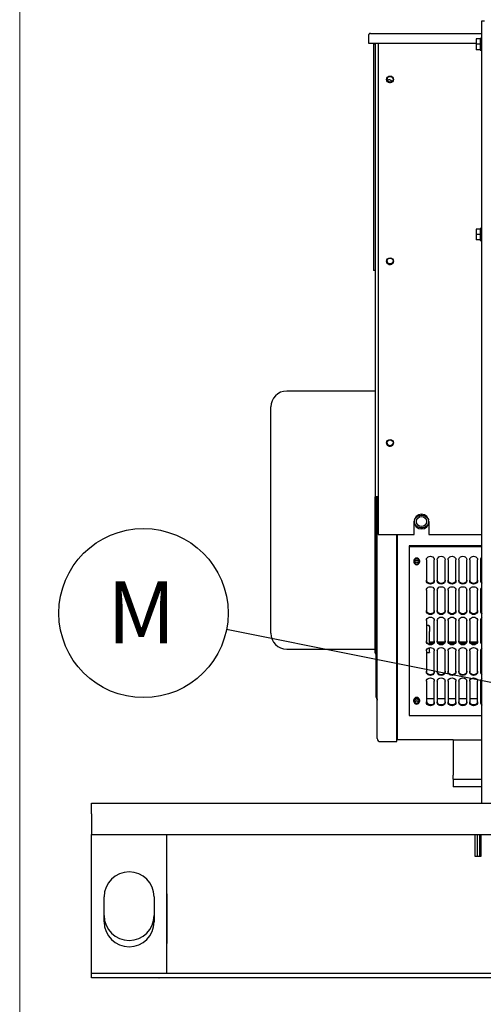
# Paper-space layout 'Sheet2' of a CAD drawing. Units: inches. Extents: x 4 to 303, y 5 to 193.
# Drawn here: x 5 to 23, y 48 to 88 of the extents above; entities that cross this region are included whole.
import ezdxf

# ---------------------------------------------------------------- set-up
doc = ezdxf.new("R2010")
doc.units = ezdxf.units.IN
doc.header["$MEASUREMENT"] = 0
doc.layers.add('FORMAT', color=7, linetype='Continuous')
doc.styles.add('SLDTEXTSTYLE0', font='TXT', dxfattribs={"width": 0.75})
doc.dimstyles.new('SLDDIMSTYLE8', dxfattribs={"dimtxt": 0.18, "dimasz": 2.34, "dimexe": 0, "dimexo": 0.0625, "dimgap": 0, "dimtad": 0, "dimtih": 1, "dimtoh": 1, "dimdec": 0, "dimrnd": 1e-09, "dimzin": 0, "dimdsep": 46, "dimtxsty": 'Standard', "dimsah": 1, "dimcen": 0.09, "dimadec": 0, "dimazin": 0, "dimtfac": 2.34, "dimtdec": 0, "dimtofl": 0, "dimtmove": 0, "dimatfit": 3, "dimfxl": 1, "dimfrac": 2, "dimtolj": 1, "dimtzin": 0, "dimarcsym": 0})
doc.dimstyles.new('SLDDIMSTYLE9', dxfattribs={"dimtxt": 0.18, "dimasz": 0.72, "dimexe": 0, "dimexo": 0.0625, "dimgap": 0, "dimtad": 0, "dimtih": 1, "dimtoh": 1, "dimdec": 0, "dimrnd": 1e-09, "dimzin": 0, "dimdsep": 46, "dimtxsty": 'Standard', "dimblk1": 'DOT', "dimblk2": 'DOT', "dimsah": 1, "dimcen": 0.09, "dimadec": 0, "dimazin": 0, "dimtfac": 0.72, "dimtdec": 0, "dimtofl": 0, "dimtmove": 0, "dimatfit": 3, "dimldrblk": 'DOT', "dimfxl": 1, "dimfrac": 2, "dimtolj": 1, "dimtzin": 0, "dimarcsym": 0})

# ---------------------------------------------------------------- blocks, each defined once
blk = doc.blocks.new('SW_NOTE_0_14')
at = {"layer": 'FORMAT', "color": 0, "ltscale": 18}
blk.add_circle((-3.323, 0.663), 3.388, dxfattribs=at)
at = {"layer": 'FORMAT', "color": 0, "ltscale": 18, "insert": (-3.408, 1.931), "char_height": 2.48, "attachment_point": 2, "style": 'SLDTEXTSTYLE0'}
blk.add_mtext('M', dxfattribs=at)
blk = doc.blocks.new('_Dot')
at = {"color": 0, "linetype": 'ByBlock', "lineweight": -2}
blk.add_line((-0.5, 0), (-1, 0), dxfattribs=at)
at = {"color": 0, "linetype": 'ByBlock', "const_width": 0.5}
blk.add_lwpolyline([(-0.25, 0, 1), (0.25, 0, 1)], format="xyb", close=True, dxfattribs=at)

psp = doc.layouts.new('Sheet2')

# ---------------------------------------------------------------- linework, layer by layer
at = {"color": 7, "linetype": 'Continuous', "lineweight": 18, "ltscale": 18}
psp.add_line((4.501, 4.511), (4.501, 193.498), dxfattribs=at)
at = {"color": 7, "linetype": 'Continuous', "lineweight": 25, "ltscale": 18}
for p, q in [((23.012, 87.675), (23.116, 87.675)), ((23.012, 86.145), (23.012, 87.675)), ((18.465, 87.091), (18.465, 86.776)), ((18.725, 87.17), (23.012, 87.17)), ((22.942, 86.952), (22.772, 86.952)), ((22.772, 86.952), (22.772, 86.735)), ((23.012, 86.972), (22.942, 86.972)), ((22.942, 86.972), (22.942, 86.952)), ((22.942, 86.952), (22.942, 86.926)), ((22.942, 86.926), (22.942, 86.761)), ((18.465, 86.776), (18.725, 86.776)), ((18.662, 86.733), (18.662, 77.677)), ((18.741, 86.733), (18.662, 86.733)), ((18.725, 86.776), (22.772, 86.776)), ((18.741, 86.776), (18.741, 68.603)), ((18.859, 86.776), (18.859, 67.098)), ((22.942, 86.735), (22.772, 86.735)), ((22.772, 86.735), (22.772, 86.517)), ((22.942, 86.517), (22.772, 86.517)), ((22.942, 86.761), (22.942, 86.735)), ((22.942, 86.735), (22.942, 86.708)), ((22.942, 86.708), (22.942, 86.543)), ((22.942, 86.543), (22.942, 86.517)), ((22.942, 86.517), (22.942, 86.497)), ((22.942, 86.497), (23.012, 86.497)), ((23.012, 85.614), (23.012, 86.145)), ((19.2, 85.294), (19.194, 85.332)), ((19.297, 85.448), (19.366, 85.448)), ((23.012, 56.325), (23.012, 85.614)), ((22.942, 79.333), (22.772, 79.333)), ((22.772, 79.333), (22.772, 79.116)), ((23.012, 79.353), (22.942, 79.353)), ((22.942, 79.353), (22.942, 79.333)), ((22.942, 79.333), (22.942, 79.307)), ((22.942, 79.307), (22.942, 79.142)), ((22.942, 79.116), (22.772, 79.116)), ((22.772, 79.116), (22.772, 78.898)), ((22.942, 79.142), (22.942, 79.116)), ((22.942, 79.116), (22.942, 79.089)), ((22.942, 79.089), (22.942, 78.924)), ((22.942, 78.924), (22.942, 78.898)), ((22.942, 78.898), (22.772, 78.898)), ((22.942, 78.898), (22.942, 78.878)), ((22.942, 78.878), (23.012, 78.878)), ((19.301, 78.166), (19.362, 78.166)), ((19.2, 78.01), (19.194, 78.047)), ((18.741, 77.677), (18.662, 77.677)), ((18.741, 72.841), (15.197, 72.841)), ((18.741, 72.841), (17.678, 72.841)), ((19.2, 70.727), (19.194, 70.757)), ((18.858, 68.603), (18.741, 68.603)), ((18.82, 68.425), (18.82, 68.603)), ((18.82, 66.995), (18.82, 68.425)), ((18.78, 67.863), (18.78, 67.793)), ((18.82, 68.067), (18.819, 68.067)), ((18.78, 67.811), (18.789, 67.813)), ((18.78, 67.73), (18.781, 67.729)), ((18.78, 67.612), (18.78, 67.73)), ((18.786, 67.532), (18.78, 67.548)), ((18.78, 67.548), (18.78, 67.478)), ((18.781, 67.612), (18.781, 67.729)), ((18.814, 67.729), (18.82, 67.757)), ((18.814, 67.729), (18.818, 67.731)), ((18.818, 67.61), (18.814, 67.612)), ((18.818, 67.61), (18.82, 67.595)), ((20.296, 67.609), (20.301, 67.64)), ((20.296, 67.098), (20.296, 67.609)), ((20.886, 67.609), (20.886, 67.098)), ((18.819, 67.274), (18.82, 67.274)), ((18.859, 67.098), (20.296, 67.098)), ((19.607, 66.995), (19.607, 67.098)), ((19.621, 67.098), (19.621, 59.279)), ((20.886, 67.098), (23.012, 67.098)), ((18.82, 59.353), (18.82, 66.995)), ((19.607, 59.292), (19.607, 66.934)), ((19.607, 66.842), (19.621, 66.828)), ((23.012, 66.632), (20.099, 66.632)), ((20.099, 66.632), (20.099, 66.608)), ((20.099, 66.608), (23.012, 66.608)), ((20.099, 66.608), (20.099, 59.84)), ((20.28, 66.049), (20.28, 65.982)), ((20.509, 66.049), (20.509, 65.982)), ((20.788, 66.083), (20.788, 65.237)), ((21.103, 65.237), (21.103, 66.083)), ((21.221, 66.083), (21.221, 65.237)), ((21.536, 65.237), (21.536, 66.083)), ((21.654, 66.083), (21.654, 65.237)), ((21.969, 65.237), (21.969, 66.083)), ((22.087, 66.083), (22.087, 65.237)), ((22.402, 65.237), (22.402, 66.083)), ((22.52, 66.083), (22.52, 65.237)), ((22.835, 65.237), (22.835, 66.083)), ((22.953, 66.083), (22.953, 65.237)), ((19.607, 64.881), (19.621, 64.886)), ((20.788, 64.865), (20.788, 64.019)), ((21.103, 64.019), (21.103, 64.865)), ((21.221, 64.865), (21.221, 64.019)), ((21.536, 64.019), (21.536, 64.865)), ((21.654, 64.865), (21.654, 64.019)), ((21.969, 64.019), (21.969, 64.865)), ((22.087, 64.865), (22.087, 64.019)), ((22.402, 64.019), (22.402, 64.865)), ((22.52, 64.865), (22.52, 64.019)), ((22.835, 64.019), (22.835, 64.865)), ((22.953, 64.865), (22.953, 64.019)), ((19.621, 63.587), (19.607, 63.587)), ((20.788, 63.647), (20.788, 62.801)), ((21.103, 62.801), (21.103, 63.647)), ((21.221, 63.647), (21.221, 62.801)), ((21.536, 62.801), (21.536, 63.647)), ((21.654, 63.647), (21.654, 62.801)), ((21.969, 62.801), (21.969, 63.647)), ((22.087, 63.647), (22.087, 62.801)), ((22.402, 62.801), (22.402, 63.647)), ((22.52, 63.647), (22.52, 62.801)), ((22.835, 62.801), (22.835, 63.647)), ((22.953, 63.647), (22.953, 62.801)), ((20.867, 63.439), (20.788, 63.439)), ((20.906, 63.425), (20.867, 63.439)), ((20.867, 63.439), (20.906, 63.425)), ((20.906, 63.4), (20.906, 63.425)), ((18.78, 63.089), (18.78, 63.043)), ((18.78, 62.921), (18.78, 62.897)), ((18.78, 60.639), (18.78, 62.911)), ((20.9, 62.739), (21.067, 62.739)), ((20.906, 62.794), (21.097, 62.794)), ((21.227, 62.794), (21.531, 62.794)), ((21.258, 62.739), (21.5, 62.739)), ((21.66, 62.794), (21.964, 62.794)), ((21.691, 62.739), (21.933, 62.739)), ((22.093, 62.794), (22.397, 62.794)), ((22.124, 62.739), (22.182, 62.739)), ((22.182, 62.739), (22.182, 62.794)), ((22.182, 62.739), (22.299, 62.739)), ((22.299, 62.739), (22.299, 62.794)), ((22.299, 62.739), (22.366, 62.739)), ((22.526, 62.794), (22.83, 62.794)), ((22.557, 62.739), (22.799, 62.739)), ((22.959, 62.794), (23.012, 62.794)), ((22.99, 62.739), (23.012, 62.739)), ((15.197, 62.5), (18.741, 62.5)), ((17.678, 62.5), (18.741, 62.5)), ((20.788, 62.429), (20.788, 61.583)), ((20.788, 62.362), (20.906, 62.362)), ((20.906, 62.382), (20.906, 62.558)), ((21.103, 61.583), (21.103, 62.429)), ((21.221, 62.429), (21.221, 61.583)), ((21.536, 61.583), (21.536, 62.429)), ((21.654, 62.429), (21.654, 61.583)), ((21.969, 61.583), (21.969, 62.429)), ((22.087, 62.429), (22.087, 61.583)), ((22.402, 61.583), (22.402, 62.429)), ((22.52, 62.429), (22.52, 61.583)), ((22.835, 61.583), (22.835, 62.429)), ((22.953, 62.429), (22.953, 61.583)), ((19.607, 61.922), (19.621, 61.933)), ((20.788, 61.211), (20.788, 60.365)), ((21.103, 60.365), (21.103, 61.211)), ((21.221, 61.211), (21.221, 60.365)), ((21.536, 60.365), (21.536, 61.211)), ((21.654, 61.211), (21.654, 60.365)), ((21.969, 60.365), (21.969, 61.211)), ((22.087, 61.211), (22.087, 60.365)), ((22.402, 60.365), (22.402, 61.211)), ((22.52, 61.211), (22.52, 60.365)), ((22.835, 60.365), (22.835, 61.211)), ((22.953, 61.211), (22.953, 60.365)), ((18.785, 60.618), (18.78, 60.639)), ((18.78, 60.58), (18.78, 60.639)), ((18.785, 60.618), (18.806, 60.574)), ((18.785, 60.561), (18.785, 60.618)), ((18.789, 60.551), (18.785, 60.561)), ((18.806, 60.517), (18.785, 60.561)), ((18.8, 60.555), (18.787, 60.565)), ((18.787, 60.551), (18.809, 60.507)), ((18.787, 60.551), (18.809, 60.507)), ((18.81, 60.508), (18.81, 60.565)), ((18.815, 60.495), (18.81, 60.508)), ((18.814, 60.496), (18.813, 60.499)), ((18.819, 60.537), (18.819, 60.537)), ((19.607, 60.702), (19.607, 60.702)), ((19.607, 60.473), (19.607, 60.473)), ((20.28, 60.398), (20.28, 60.466)), ((20.467, 60.501), (20.321, 60.501)), ((20.509, 60.466), (20.509, 60.398)), ((21.103, 60.501), (20.788, 60.501)), ((21.536, 60.501), (21.221, 60.501)), ((21.969, 60.501), (21.654, 60.501)), ((22.402, 60.501), (22.087, 60.501)), ((22.835, 60.501), (22.52, 60.501)), ((23.012, 60.501), (22.953, 60.501)), ((18.82, 60.208), (18.819, 60.208)), ((20.946, 60.286), (21.047, 60.286)), ((21.277, 60.286), (21.481, 60.286)), ((21.71, 60.286), (21.914, 60.286)), ((22.143, 60.286), (22.347, 60.286)), ((22.576, 60.286), (22.78, 60.286)), ((23.009, 60.286), (23.012, 60.286)), ((19.621, 59.881), (19.607, 59.881)), ((20.099, 59.84), (23.012, 59.84)), ((18.819, 59.415), (18.82, 59.415)), ((19.607, 59.547), (19.621, 59.547)), ((19.621, 59.279), (19.621, 58.864)), ((18.938, 58.793), (19.607, 58.793)), ((21.851, 58.864), (19.621, 58.864)), ((21.851, 58.864), (23.012, 58.864)), ((21.851, 58.864), (21.851, 58.549)), ((21.851, 58.549), (21.851, 57.45)), ((21.851, 57.293), (21.851, 57.45)), ((21.851, 57.293), (21.851, 56.978)), ((21.851, 57.293), (23.012, 57.293)), ((23.012, 56.978), (21.851, 56.978)), ((7.38, 55.896), (7.38, 56.325)), ((7.38, 56.325), (115.38, 56.325)), ((7.38, 55.896), (7.38, 55.075)), ((7.38, 49.504), (7.38, 55.075)), ((7.38, 55.075), (115.38, 55.075)), ((10.38, 55.075), (10.38, 49.504)), ((22.722, 55.075), (22.722, 54.2)), ((22.826, 54.2), (22.826, 55.075)), ((22.922, 54.2), (22.922, 55.075)), ((22.972, 54.2), (22.972, 55.075)), ((22.722, 54.2), (22.972, 54.2)), ((7.88, 51.574), (7.88, 52.574)), ((9.88, 52.574), (9.88, 51.574)), ((10.401, 52.7), (10.38, 52.7)), ((10.401, 50.7), (10.401, 52.7)), ((10.401, 50.825), (10.38, 50.825)), ((10.38, 50.7), (10.401, 50.7)), ((7.38, 49.325), (7.38, 49.504)), ((115.38, 49.504), (7.38, 49.504)), ((10.076, 49.325), (7.38, 49.325)), ((7.38, 49.325), (7.38, 49.325)), ((115.38, 49.325), (7.38, 49.325)), ((10.076, 49.325), (10.089, 49.325))]:
    psp.add_line(p, q, dxfattribs=at)
at = {"color": 7, "linetype": 'Continuous', "lineweight": 25, "ltscale": 18, "flags": 128}
for points in [[(20.394, 65.963), (20.36, 65.968), (20.331, 65.985), (20.311, 66.01), (20.304, 66.04), (20.311, 66.069), (20.331, 66.094), (20.36, 66.111), (20.394, 66.117), (20.429, 66.111), (20.458, 66.094), (20.477, 66.069), (20.484, 66.04), (20.477, 66.01), (20.458, 65.985), (20.429, 65.968), (20.394, 65.963)], [(20.788, 66.083), (20.796, 66.125), (20.818, 66.163), (20.853, 66.193), (20.897, 66.212), (20.946, 66.219), (20.994, 66.212), (21.038, 66.193), (21.073, 66.163), (21.095, 66.125), (21.103, 66.083)], [(21.221, 66.083), (21.229, 66.125), (21.251, 66.163), (21.286, 66.193), (21.33, 66.212), (21.379, 66.219), (21.427, 66.212), (21.471, 66.193), (21.506, 66.163), (21.528, 66.125), (21.536, 66.083)], [(21.654, 66.083), (21.662, 66.125), (21.684, 66.163), (21.719, 66.193), (21.763, 66.212), (21.812, 66.219), (21.86, 66.212), (21.904, 66.193), (21.939, 66.163), (21.961, 66.125), (21.969, 66.083)], [(22.087, 66.083), (22.095, 66.125), (22.117, 66.163), (22.152, 66.193), (22.196, 66.212), (22.245, 66.219), (22.293, 66.212), (22.337, 66.193), (22.372, 66.163), (22.395, 66.125), (22.402, 66.083)], [(22.52, 66.083), (22.528, 66.125), (22.55, 66.163), (22.585, 66.193), (22.629, 66.212), (22.678, 66.219), (22.726, 66.212), (22.77, 66.193), (22.805, 66.163), (22.828, 66.125), (22.835, 66.083)], [(21.103, 65.268), (21.095, 65.226), (21.073, 65.189), (21.038, 65.159), (20.994, 65.139), (20.946, 65.133), (20.897, 65.139), (20.853, 65.159), (20.818, 65.189), (20.796, 65.226), (20.788, 65.268)], [(21.103, 65.261), (21.095, 65.22), (21.073, 65.182), (21.038, 65.152), (20.994, 65.133), (20.946, 65.126), (20.897, 65.133), (20.853, 65.152), (20.818, 65.182), (20.796, 65.22), (20.788, 65.261)], [(21.103, 65.237), (21.095, 65.196), (21.073, 65.158), (21.038, 65.128), (20.994, 65.109), (20.946, 65.102), (20.897, 65.109), (20.853, 65.128), (20.818, 65.158), (20.796, 65.196), (20.788, 65.237)], [(21.536, 65.268), (21.528, 65.226), (21.506, 65.189), (21.471, 65.159), (21.427, 65.139), (21.379, 65.133), (21.33, 65.139), (21.286, 65.159), (21.251, 65.189), (21.229, 65.226), (21.221, 65.268)], [(21.536, 65.261), (21.528, 65.22), (21.506, 65.182), (21.471, 65.152), (21.427, 65.133), (21.379, 65.126), (21.33, 65.133), (21.286, 65.152), (21.251, 65.182), (21.229, 65.22), (21.221, 65.261)], [(21.536, 65.237), (21.528, 65.196), (21.506, 65.158), (21.471, 65.128), (21.427, 65.109), (21.379, 65.102), (21.33, 65.109), (21.286, 65.128), (21.251, 65.158), (21.229, 65.196), (21.221, 65.237)], [(21.969, 65.268), (21.961, 65.226), (21.939, 65.189), (21.904, 65.159), (21.86, 65.139), (21.812, 65.133), (21.763, 65.139), (21.719, 65.159), (21.684, 65.189), (21.662, 65.226), (21.654, 65.268)], [(21.969, 65.261), (21.961, 65.22), (21.939, 65.182), (21.904, 65.152), (21.86, 65.133), (21.812, 65.126), (21.763, 65.133), (21.719, 65.152), (21.684, 65.182), (21.662, 65.22), (21.654, 65.261)], [(21.969, 65.237), (21.961, 65.196), (21.939, 65.158), (21.904, 65.128), (21.86, 65.109), (21.812, 65.102), (21.763, 65.109), (21.719, 65.128), (21.684, 65.158), (21.662, 65.196), (21.654, 65.237)], [(22.402, 65.268), (22.395, 65.226), (22.372, 65.189), (22.337, 65.159), (22.293, 65.139), (22.245, 65.133), (22.196, 65.139), (22.152, 65.159), (22.117, 65.189), (22.095, 65.226), (22.087, 65.268)], [(22.402, 65.261), (22.395, 65.22), (22.372, 65.182), (22.337, 65.152), (22.293, 65.133), (22.245, 65.126), (22.196, 65.133), (22.152, 65.152), (22.117, 65.182), (22.095, 65.22), (22.087, 65.261)], [(22.402, 65.237), (22.395, 65.196), (22.372, 65.158), (22.337, 65.128), (22.293, 65.109), (22.245, 65.102), (22.196, 65.109), (22.152, 65.128), (22.117, 65.158), (22.095, 65.196), (22.087, 65.237)], [(22.835, 65.268), (22.828, 65.226), (22.805, 65.189), (22.77, 65.159), (22.726, 65.139), (22.678, 65.133), (22.629, 65.139), (22.585, 65.159), (22.55, 65.189), (22.528, 65.226), (22.52, 65.268)], [(22.835, 65.261), (22.828, 65.22), (22.805, 65.182), (22.77, 65.152), (22.726, 65.133), (22.678, 65.126), (22.629, 65.133), (22.585, 65.152), (22.55, 65.182), (22.528, 65.22), (22.52, 65.261)], [(22.835, 65.237), (22.828, 65.196), (22.805, 65.158), (22.77, 65.128), (22.726, 65.109), (22.678, 65.102), (22.629, 65.109), (22.585, 65.128), (22.55, 65.158), (22.528, 65.196), (22.52, 65.237)], [(20.788, 64.865), (20.796, 64.907), (20.818, 64.945), (20.853, 64.975), (20.897, 64.994), (20.946, 65), (20.994, 64.994), (21.038, 64.975), (21.073, 64.945), (21.095, 64.907), (21.103, 64.865)], [(21.221, 64.865), (21.229, 64.907), (21.251, 64.945), (21.286, 64.975), (21.33, 64.994), (21.379, 65), (21.427, 64.994), (21.471, 64.975), (21.506, 64.945), (21.528, 64.907), (21.536, 64.865)], [(21.654, 64.865), (21.662, 64.907), (21.684, 64.945), (21.719, 64.975), (21.763, 64.994), (21.812, 65), (21.86, 64.994), (21.904, 64.975), (21.939, 64.945), (21.961, 64.907), (21.969, 64.865)], [(22.087, 64.865), (22.095, 64.907), (22.117, 64.945), (22.152, 64.975), (22.196, 64.994), (22.245, 65), (22.293, 64.994), (22.337, 64.975), (22.372, 64.945), (22.395, 64.907), (22.402, 64.865)], [(22.52, 64.865), (22.528, 64.907), (22.55, 64.945), (22.585, 64.975), (22.629, 64.994), (22.678, 65), (22.726, 64.994), (22.77, 64.975), (22.805, 64.945), (22.828, 64.907), (22.835, 64.865)], [(21.103, 64.049), (21.095, 64.007), (21.073, 63.969), (21.038, 63.939), (20.994, 63.92), (20.946, 63.913), (20.897, 63.92), (20.853, 63.939), (20.818, 63.969), (20.796, 64.007), (20.788, 64.049)], [(21.103, 64.043), (21.095, 64.001), (21.073, 63.964), (21.038, 63.934), (20.994, 63.915), (20.946, 63.908), (20.897, 63.915), (20.853, 63.934), (20.818, 63.964), (20.796, 64.001), (20.788, 64.043)], [(21.103, 64.019), (21.095, 63.977), (21.073, 63.94), (21.038, 63.91), (20.994, 63.89), (20.946, 63.884), (20.897, 63.89), (20.853, 63.91), (20.818, 63.94), (20.796, 63.977), (20.788, 64.019)], [(21.536, 64.049), (21.528, 64.007), (21.506, 63.969), (21.471, 63.939), (21.427, 63.92), (21.379, 63.913), (21.33, 63.92), (21.286, 63.939), (21.251, 63.969), (21.229, 64.007), (21.221, 64.049)], [(21.536, 64.043), (21.528, 64.001), (21.506, 63.964), (21.471, 63.934), (21.427, 63.915), (21.379, 63.908), (21.33, 63.915), (21.286, 63.934), (21.251, 63.964), (21.229, 64.001), (21.221, 64.043)], [(21.536, 64.019), (21.528, 63.977), (21.506, 63.94), (21.471, 63.91), (21.427, 63.89), (21.379, 63.884), (21.33, 63.89), (21.286, 63.91), (21.251, 63.94), (21.229, 63.977), (21.221, 64.019)], [(21.969, 64.049), (21.961, 64.007), (21.939, 63.969), (21.904, 63.939), (21.86, 63.92), (21.812, 63.913), (21.763, 63.92), (21.719, 63.939), (21.684, 63.969), (21.662, 64.007), (21.654, 64.049)], [(21.969, 64.043), (21.961, 64.001), (21.939, 63.964), (21.904, 63.934), (21.86, 63.915), (21.812, 63.908), (21.763, 63.915), (21.719, 63.934), (21.684, 63.964), (21.662, 64.001), (21.654, 64.043)], [(21.969, 64.019), (21.961, 63.977), (21.939, 63.94), (21.904, 63.91), (21.86, 63.89), (21.812, 63.884), (21.763, 63.89), (21.719, 63.91), (21.684, 63.94), (21.662, 63.977), (21.654, 64.019)], [(22.402, 64.049), (22.395, 64.007), (22.372, 63.969), (22.337, 63.939), (22.293, 63.92), (22.245, 63.913), (22.196, 63.92), (22.152, 63.939), (22.117, 63.969), (22.095, 64.007), (22.087, 64.049)], [(22.402, 64.043), (22.395, 64.001), (22.372, 63.964), (22.337, 63.934), (22.293, 63.915), (22.245, 63.908), (22.196, 63.915), (22.152, 63.934), (22.117, 63.964), (22.095, 64.001), (22.087, 64.043)], [(22.402, 64.019), (22.395, 63.977), (22.372, 63.94), (22.337, 63.91), (22.293, 63.89), (22.245, 63.884), (22.196, 63.89), (22.152, 63.91), (22.117, 63.94), (22.095, 63.977), (22.087, 64.019)], [(22.835, 64.049), (22.828, 64.007), (22.805, 63.969), (22.77, 63.939), (22.726, 63.92), (22.678, 63.913), (22.629, 63.92), (22.585, 63.939), (22.55, 63.969), (22.528, 64.007), (22.52, 64.049)], [(22.835, 64.043), (22.828, 64.001), (22.805, 63.964), (22.77, 63.934), (22.726, 63.915), (22.678, 63.908), (22.629, 63.915), (22.585, 63.934), (22.55, 63.964), (22.528, 64.001), (22.52, 64.043)], [(22.835, 64.019), (22.828, 63.977), (22.805, 63.94), (22.77, 63.91), (22.726, 63.89), (22.678, 63.884), (22.629, 63.89), (22.585, 63.91), (22.55, 63.94), (22.528, 63.977), (22.52, 64.019)], [(20.788, 63.647), (20.796, 63.689), (20.818, 63.726), (20.853, 63.756), (20.897, 63.776), (20.946, 63.782), (20.994, 63.776), (21.038, 63.756), (21.073, 63.726), (21.095, 63.689), (21.103, 63.647)], [(21.221, 63.647), (21.229, 63.689), (21.251, 63.726), (21.286, 63.756), (21.33, 63.776), (21.379, 63.782), (21.427, 63.776), (21.471, 63.756), (21.506, 63.726), (21.528, 63.689), (21.536, 63.647)], [(21.654, 63.647), (21.662, 63.689), (21.684, 63.726), (21.719, 63.756), (21.763, 63.776), (21.812, 63.782), (21.86, 63.776), (21.904, 63.756), (21.939, 63.726), (21.961, 63.689), (21.969, 63.647)], [(22.087, 63.647), (22.095, 63.689), (22.117, 63.726), (22.152, 63.756), (22.196, 63.776), (22.245, 63.782), (22.293, 63.776), (22.337, 63.756), (22.372, 63.726), (22.395, 63.689), (22.402, 63.647)], [(22.52, 63.647), (22.528, 63.689), (22.55, 63.726), (22.585, 63.756), (22.629, 63.776), (22.678, 63.782), (22.726, 63.776), (22.77, 63.756), (22.805, 63.726), (22.828, 63.689), (22.835, 63.647)], [(21.103, 62.825), (21.095, 62.783), (21.073, 62.746), (21.038, 62.716), (20.994, 62.696), (20.946, 62.69), (20.897, 62.696), (20.853, 62.716), (20.818, 62.746), (20.796, 62.783), (20.788, 62.825)], [(21.103, 62.801), (21.095, 62.759), (21.073, 62.721), (21.038, 62.691), (20.994, 62.672), (20.946, 62.666), (20.897, 62.672), (20.853, 62.691), (20.818, 62.721), (20.796, 62.759), (20.788, 62.801)], [(21.536, 62.829), (21.528, 62.787), (21.506, 62.75), (21.471, 62.72), (21.427, 62.7), (21.379, 62.694), (21.33, 62.7), (21.286, 62.72), (21.251, 62.75), (21.229, 62.787), (21.221, 62.829)], [(21.536, 62.825), (21.528, 62.783), (21.506, 62.746), (21.471, 62.716), (21.427, 62.696), (21.379, 62.69), (21.33, 62.696), (21.286, 62.716), (21.251, 62.746), (21.229, 62.783), (21.221, 62.825)], [(21.536, 62.801), (21.528, 62.759), (21.506, 62.721), (21.471, 62.691), (21.427, 62.672), (21.379, 62.666), (21.33, 62.672), (21.286, 62.691), (21.251, 62.721), (21.229, 62.759), (21.221, 62.801)], [(21.969, 62.829), (21.961, 62.787), (21.939, 62.75), (21.904, 62.72), (21.86, 62.7), (21.812, 62.694), (21.763, 62.7), (21.719, 62.72), (21.684, 62.75), (21.662, 62.787), (21.654, 62.829)], [(21.969, 62.825), (21.961, 62.783), (21.939, 62.746), (21.904, 62.716), (21.86, 62.696), (21.812, 62.69), (21.763, 62.696), (21.719, 62.716), (21.684, 62.746), (21.662, 62.783), (21.654, 62.825)], [(21.969, 62.801), (21.961, 62.759), (21.939, 62.721), (21.904, 62.691), (21.86, 62.672), (21.812, 62.666), (21.763, 62.672), (21.719, 62.691), (21.684, 62.721), (21.662, 62.759), (21.654, 62.801)], [(22.402, 62.829), (22.395, 62.787), (22.372, 62.75), (22.337, 62.72), (22.293, 62.7), (22.245, 62.694), (22.196, 62.7), (22.152, 62.72), (22.117, 62.75), (22.095, 62.787), (22.087, 62.829)], [(22.402, 62.825), (22.395, 62.783), (22.372, 62.746), (22.337, 62.716), (22.293, 62.696), (22.245, 62.69), (22.196, 62.696), (22.152, 62.716), (22.117, 62.746), (22.095, 62.783), (22.087, 62.825)], [(22.402, 62.801), (22.395, 62.759), (22.372, 62.721), (22.337, 62.691), (22.293, 62.672), (22.245, 62.666), (22.196, 62.672), (22.152, 62.691), (22.117, 62.721), (22.095, 62.759), (22.087, 62.801)], [(22.835, 62.829), (22.828, 62.787), (22.805, 62.75), (22.77, 62.72), (22.726, 62.7), (22.678, 62.694), (22.629, 62.7), (22.585, 62.72), (22.55, 62.75), (22.528, 62.787), (22.52, 62.829)], [(22.835, 62.825), (22.828, 62.783), (22.805, 62.746), (22.77, 62.716), (22.726, 62.696), (22.678, 62.69), (22.629, 62.696), (22.585, 62.716), (22.55, 62.746), (22.528, 62.783), (22.52, 62.825)], [(22.835, 62.801), (22.828, 62.759), (22.805, 62.721), (22.77, 62.691), (22.726, 62.672), (22.678, 62.666), (22.629, 62.672), (22.585, 62.691), (22.55, 62.721), (22.528, 62.759), (22.52, 62.801)], [(20.788, 62.429), (20.796, 62.471), (20.818, 62.508), (20.853, 62.538), (20.897, 62.557), (20.946, 62.564), (20.994, 62.557), (21.038, 62.538), (21.073, 62.508), (21.095, 62.471), (21.103, 62.429)], [(21.221, 62.429), (21.229, 62.471), (21.251, 62.508), (21.286, 62.538), (21.33, 62.557), (21.379, 62.564), (21.427, 62.557), (21.471, 62.538), (21.506, 62.508), (21.528, 62.471), (21.536, 62.429)], [(21.654, 62.429), (21.662, 62.471), (21.684, 62.508), (21.719, 62.538), (21.763, 62.557), (21.812, 62.564), (21.86, 62.557), (21.904, 62.538), (21.939, 62.508), (21.961, 62.471), (21.969, 62.429)], [(22.087, 62.429), (22.095, 62.471), (22.117, 62.508), (22.152, 62.538), (22.196, 62.557), (22.245, 62.564), (22.293, 62.557), (22.337, 62.538), (22.372, 62.508), (22.395, 62.471), (22.402, 62.429)], [(22.52, 62.429), (22.528, 62.471), (22.55, 62.508), (22.585, 62.538), (22.629, 62.557), (22.678, 62.564), (22.726, 62.557), (22.77, 62.538), (22.805, 62.508), (22.828, 62.471), (22.835, 62.429)], [(21.103, 61.61), (21.095, 61.568), (21.073, 61.53), (21.038, 61.5), (20.994, 61.481), (20.946, 61.474), (20.897, 61.481), (20.853, 61.5), (20.818, 61.53), (20.796, 61.568), (20.788, 61.61)], [(21.103, 61.607), (21.095, 61.565), (21.073, 61.527), (21.038, 61.497), (20.994, 61.478), (20.946, 61.472), (20.897, 61.478), (20.853, 61.497), (20.818, 61.527), (20.796, 61.565), (20.788, 61.607)], [(21.103, 61.583), (21.095, 61.541), (21.073, 61.503), (21.038, 61.473), (20.994, 61.454), (20.946, 61.447), (20.897, 61.454), (20.853, 61.473), (20.818, 61.503), (20.796, 61.541), (20.788, 61.583)], [(21.536, 61.61), (21.528, 61.568), (21.506, 61.53), (21.471, 61.5), (21.427, 61.481), (21.379, 61.474), (21.33, 61.481), (21.286, 61.5), (21.251, 61.53), (21.229, 61.568), (21.221, 61.61)], [(21.536, 61.607), (21.528, 61.565), (21.506, 61.527), (21.471, 61.497), (21.427, 61.478), (21.379, 61.472), (21.33, 61.478), (21.286, 61.497), (21.251, 61.527), (21.229, 61.565), (21.221, 61.607)], [(21.536, 61.583), (21.528, 61.541), (21.506, 61.503), (21.471, 61.473), (21.427, 61.454), (21.379, 61.447), (21.33, 61.454), (21.286, 61.473), (21.251, 61.503), (21.229, 61.541), (21.221, 61.583)], [(21.969, 61.61), (21.961, 61.568), (21.939, 61.53), (21.904, 61.5), (21.86, 61.481), (21.812, 61.474), (21.763, 61.481), (21.719, 61.5), (21.684, 61.53), (21.662, 61.568), (21.654, 61.61)], [(21.969, 61.607), (21.961, 61.565), (21.939, 61.527), (21.904, 61.497), (21.86, 61.478), (21.812, 61.472), (21.763, 61.478), (21.719, 61.497), (21.684, 61.527), (21.662, 61.565), (21.654, 61.607)], [(21.969, 61.583), (21.961, 61.541), (21.939, 61.503), (21.904, 61.473), (21.86, 61.454), (21.812, 61.447), (21.763, 61.454), (21.719, 61.473), (21.684, 61.503), (21.662, 61.541), (21.654, 61.583)], [(22.402, 61.61), (22.395, 61.568), (22.372, 61.53), (22.337, 61.5), (22.293, 61.481), (22.245, 61.474), (22.196, 61.481), (22.152, 61.5), (22.117, 61.53), (22.095, 61.568), (22.087, 61.61)], [(22.402, 61.607), (22.395, 61.565), (22.372, 61.527), (22.337, 61.497), (22.293, 61.478), (22.245, 61.472), (22.196, 61.478), (22.152, 61.497), (22.117, 61.527), (22.095, 61.565), (22.087, 61.607)], [(22.402, 61.583), (22.395, 61.541), (22.372, 61.503), (22.337, 61.473), (22.293, 61.454), (22.245, 61.447), (22.196, 61.454), (22.152, 61.473), (22.117, 61.503), (22.095, 61.541), (22.087, 61.583)], [(22.835, 61.61), (22.828, 61.568), (22.805, 61.53), (22.77, 61.5), (22.726, 61.481), (22.678, 61.474), (22.629, 61.481), (22.585, 61.5), (22.55, 61.53), (22.528, 61.568), (22.52, 61.61)], [(22.835, 61.607), (22.828, 61.565), (22.805, 61.527), (22.77, 61.497), (22.726, 61.478), (22.678, 61.472), (22.629, 61.478), (22.585, 61.497), (22.55, 61.527), (22.528, 61.565), (22.52, 61.607)], [(22.835, 61.583), (22.828, 61.541), (22.805, 61.503), (22.77, 61.473), (22.726, 61.454), (22.678, 61.447), (22.629, 61.454), (22.585, 61.473), (22.55, 61.503), (22.528, 61.541), (22.52, 61.583)], [(20.788, 61.211), (20.796, 61.252), (20.818, 61.29), (20.853, 61.32), (20.897, 61.339), (20.946, 61.346), (20.994, 61.339), (21.038, 61.32), (21.073, 61.29), (21.095, 61.252), (21.103, 61.211)], [(21.221, 61.211), (21.229, 61.252), (21.251, 61.29), (21.286, 61.32), (21.33, 61.339), (21.379, 61.346), (21.427, 61.339), (21.471, 61.32), (21.506, 61.29), (21.528, 61.252), (21.536, 61.211)], [(21.654, 61.211), (21.662, 61.252), (21.684, 61.29), (21.719, 61.32), (21.763, 61.339), (21.812, 61.346), (21.86, 61.339), (21.904, 61.32), (21.939, 61.29), (21.961, 61.252), (21.969, 61.211)], [(22.087, 61.211), (22.095, 61.252), (22.117, 61.29), (22.152, 61.32), (22.196, 61.339), (22.245, 61.346), (22.293, 61.339), (22.337, 61.32), (22.372, 61.29), (22.395, 61.252), (22.402, 61.211)], [(22.52, 61.211), (22.528, 61.252), (22.55, 61.29), (22.585, 61.32), (22.629, 61.339), (22.678, 61.346), (22.726, 61.339), (22.77, 61.32), (22.805, 61.29), (22.828, 61.252), (22.835, 61.211)], [(18.809, 60.507), (18.807, 60.51), (18.806, 60.517)], [(20.394, 60.379), (20.36, 60.385), (20.331, 60.402), (20.311, 60.427), (20.304, 60.456), (20.311, 60.486), (20.331, 60.511), (20.36, 60.528), (20.394, 60.534), (20.429, 60.528), (20.458, 60.511), (20.477, 60.486), (20.484, 60.456), (20.477, 60.427), (20.458, 60.402), (20.429, 60.385), (20.394, 60.379)], [(21.103, 60.389), (21.095, 60.347), (21.073, 60.309), (21.038, 60.279), (20.994, 60.26), (20.946, 60.253), (20.897, 60.26), (20.853, 60.279), (20.818, 60.309), (20.796, 60.347), (20.788, 60.389)], [(21.103, 60.365), (21.095, 60.323), (21.073, 60.285), (21.038, 60.255), (20.994, 60.236), (20.946, 60.229), (20.897, 60.236), (20.853, 60.255), (20.818, 60.285), (20.796, 60.323), (20.788, 60.365)], [(21.536, 60.389), (21.528, 60.347), (21.506, 60.309), (21.471, 60.279), (21.427, 60.26), (21.379, 60.253), (21.33, 60.26), (21.286, 60.279), (21.251, 60.309), (21.229, 60.347), (21.221, 60.389)], [(21.536, 60.365), (21.528, 60.323), (21.506, 60.285), (21.471, 60.255), (21.427, 60.236), (21.379, 60.229), (21.33, 60.236), (21.286, 60.255), (21.251, 60.285), (21.229, 60.323), (21.221, 60.365)], [(21.969, 60.389), (21.961, 60.347), (21.939, 60.309), (21.904, 60.279), (21.86, 60.26), (21.812, 60.253), (21.763, 60.26), (21.719, 60.279), (21.684, 60.309), (21.662, 60.347), (21.654, 60.389)], [(21.969, 60.365), (21.961, 60.323), (21.939, 60.285), (21.904, 60.255), (21.86, 60.236), (21.812, 60.229), (21.763, 60.236), (21.719, 60.255), (21.684, 60.285), (21.662, 60.323), (21.654, 60.365)], [(22.402, 60.389), (22.395, 60.347), (22.372, 60.309), (22.337, 60.279), (22.293, 60.26), (22.245, 60.253), (22.196, 60.26), (22.152, 60.279), (22.117, 60.309), (22.095, 60.347), (22.087, 60.389)], [(22.402, 60.365), (22.395, 60.323), (22.372, 60.285), (22.337, 60.255), (22.293, 60.236), (22.245, 60.229), (22.196, 60.236), (22.152, 60.255), (22.117, 60.285), (22.095, 60.323), (22.087, 60.365)], [(22.835, 60.389), (22.828, 60.347), (22.805, 60.309), (22.77, 60.279), (22.726, 60.26), (22.678, 60.253), (22.629, 60.26), (22.585, 60.279), (22.55, 60.309), (22.528, 60.347), (22.52, 60.389)], [(22.835, 60.365), (22.828, 60.323), (22.805, 60.285), (22.77, 60.255), (22.726, 60.236), (22.678, 60.229), (22.629, 60.236), (22.585, 60.255), (22.55, 60.285), (22.528, 60.323), (22.52, 60.365)]]:
    psp.add_lwpolyline(points, dxfattribs=at)
at = {"color": 7, "linetype": 'Continuous', "lineweight": 25, "ltscale": 324}
for centre, radius in [((19.331, 85.326), 0.138), ((19.331, 85.335), 0.118), ((19.331, 78.042), 0.138), ((19.331, 78.051), 0.118), ((19.331, 70.759), 0.138), ((19.331, 70.768), 0.118), ((20.591, 67.609), 0.201)]:
    psp.add_circle(centre, radius, dxfattribs=at)
for centre, radius, start, end in [((18.544, 87.091), 0.0787, 90, 180), ((19.331, 85.335), 0.138, 197.4501, 358.9558), ((19.294, 85.188), 0.125, 26.2749, 124.9996), ((19.331, 78.051), 0.138, 197.4501, 358.1284), ((15.197, 72.203), 0.638, 90, 180), ((19.331, 70.768), 0.138, 197.4501, 355.643), ((18.819, 67.505), 0.36, 89.8708, 96.2499), ((20.591, 67.609), 0.295, 360, 180), ((18.828, 67.782), 0.049, 99.7478, 166.4059), ((20.591, 67.609), 0.295, 180, 270), ((20.591, 67.609), 0.295, 270, 0), ((20.394, 66.035), 0.115, 6.9733, 173.0267), ((20.394, 66.02), 0.115, 186.9733, 353.0267), ((20.394, 65.996), 0.115, 186.9733, 353.0267), ((20.392, 66.129), 0.0924, 214.5108, 271.6161), ((20.394, 66.14), 0.0964, 217.8141, 322.1859), ((20.397, 66.129), 0.0924, 268.3839, 325.4892), ((23.083, 66.08), 0.13, 123.4415, 178.6314), ((23.083, 65.271), 0.13, 181.3564, 236.5154), ((23.083, 65.265), 0.13, 181.3686, 236.5585), ((23.083, 65.24), 0.13, 181.3686, 236.5585), ((23.083, 64.862), 0.13, 123.4415, 178.6314), ((23.083, 64.052), 0.13, 181.3564, 236.5154), ((23.083, 64.046), 0.13, 181.3686, 236.5585), ((23.083, 64.022), 0.13, 181.3686, 236.5585), ((23.083, 63.644), 0.13, 123.4415, 178.6314), ((15.197, 63.138), 0.638, 180, 270), ((20.95, 62.845), 0.154, 253.1214, 353.985), ((23.083, 62.832), 0.13, 181.3564, 236.5154), ((23.083, 62.828), 0.13, 181.3686, 236.5585), ((23.083, 62.804), 0.13, 181.3686, 236.5585), ((23.083, 62.426), 0.13, 123.4415, 178.6314), ((18.682, 62.257), 0.0984, 6.3794, 53.1249), ((23.083, 61.613), 0.13, 181.3564, 236.5154), ((23.083, 61.61), 0.13, 181.3686, 236.5585), ((23.083, 61.586), 0.13, 181.3686, 236.5585), ((23.083, 61.207), 0.13, 123.4415, 178.6314), ((20.394, 60.452), 0.115, 6.9733, 173.0267), ((20.394, 60.437), 0.115, 186.9733, 353.0267), ((20.394, 60.412), 0.115, 186.9733, 353.0267), ((20.392, 60.546), 0.0923, 213.9202, 271.6406), ((20.397, 60.546), 0.0923, 268.3594, 326.0798), ((20.935, 60.433), 0.148, 184.6482, 273.994), ((20.935, 60.401), 0.148, 184.6482, 273.994), ((23.083, 60.392), 0.13, 181.3686, 236.5585), ((23.083, 60.368), 0.13, 181.3686, 236.5585), ((18.938, 58.911), 0.118, 180, 270), ((8.88, 52.574), 1, 360, 180), ((8.88, 51.825), 1, 180, 0), ((8.88, 51.574), 1, 180, 360)]:
    psp.add_arc(centre, radius, start, end, dxfattribs=at)
at = {"color": 7, "linetype": 'Continuous', "lineweight": 25, "ltscale": 18}
for points, knots in [([(18.544, 87.17), (18.546, 87.17), (18.55, 87.17), (18.573, 87.17), (18.597, 87.17), (18.628, 87.17), (18.67, 87.17), (18.704, 87.17), (18.725, 87.17)], [0, 0, 0, 0, 0.23625, 0.369772, 0.506911, 0.643299, 0.774307, 1, 1, 1, 1]), ([(14.56, 67.671), (14.56, 67.807), (14.56, 68.083), (14.56, 68.501), (14.56, 68.923), (14.56, 69.345), (14.56, 69.758), (14.56, 70.157), (14.56, 70.533), (14.56, 70.881), (14.56, 71.195), (14.56, 71.44), (14.56, 71.627), (14.56, 71.767), (14.56, 71.907), (14.56, 72.034), (14.56, 72.133), (14.56, 72.193), (14.56, 72.2), (14.56, 72.203)], [0, 0, 0, 0, 0.057282, 0.116493, 0.177463, 0.23998, 0.303793, 0.368614, 0.434124, 0.499985, 0.565845, 0.631356, 0.674574, 0.717471, 0.76002, 0.822537, 0.883507, 0.942718, 1, 1, 1, 1]), ([(18.741, 62.336), (18.741, 62.339), (18.741, 62.344), (18.741, 62.388), (18.741, 62.462), (18.741, 62.567), (18.741, 62.699), (18.741, 62.85), (18.741, 63.015), (18.741, 63.203), (18.741, 63.413), (18.741, 63.645), (18.741, 63.895), (18.741, 64.164), (18.741, 64.449), (18.741, 64.748), (18.741, 65.058), (18.741, 65.378), (18.741, 65.757), (18.741, 66.196), (18.741, 66.694), (18.741, 67.185), (18.741, 67.639), (18.741, 68.058), (18.741, 68.367), (18.741, 68.546), (18.741, 68.596)], [0, 0, 0, 0, 0.041243, 0.083531, 0.126803, 0.170986, 0.215999, 0.254289, 0.292893, 0.33179, 0.371098, 0.410525, 0.450046, 0.489565, 0.528991, 0.568302, 0.607197, 0.645801, 0.684093, 0.740356, 0.795225, 0.848512, 0.900063, 0.941305, 0.983594, 1, 1, 1, 1]), ([(18.78, 68.603), (18.78, 68.502), (18.78, 68.258), (18.78, 68.009), (18.78, 67.863)], [0, 0, 0, 0, 0.409746, 1, 1, 1, 1]), ([(20.313, 67.69), (20.321, 67.708), (20.341, 67.751), (20.398, 67.805), (20.478, 67.849), (20.58, 67.868), (20.687, 67.855), (20.784, 67.808), (20.851, 67.742), (20.87, 67.688), (20.876, 67.669)], [0, 0, 0, 0, 0.084507, 0.19471, 0.323137, 0.467228, 0.616823, 0.766699, 0.912804, 1, 1, 1, 1]), ([(14.56, 63.138), (14.56, 63.142), (14.56, 63.149), (14.56, 63.208), (14.56, 63.307), (14.56, 63.45), (14.56, 63.639), (14.56, 63.871), (14.56, 64.146), (14.56, 64.46), (14.56, 64.808), (14.56, 65.143), (14.56, 65.451), (14.56, 65.722), (14.56, 66.044), (14.56, 66.418), (14.56, 66.841), (14.56, 67.258), (14.56, 67.535), (14.56, 67.671)], [0, 0, 0, 0, 0.057282, 0.116493, 0.177463, 0.23998, 0.303793, 0.368614, 0.434124, 0.499985, 0.565845, 0.631356, 0.674574, 0.717471, 0.76002, 0.822537, 0.883507, 0.942718, 1, 1, 1, 1]), ([(18.82, 67.515), (18.815, 67.518), (18.798, 67.531), (18.776, 67.532), (18.76, 67.533)], [0, 0, 0, 0, 0.265578, 1, 1, 1, 1]), ([(18.78, 67.73), (18.781, 67.74), (18.783, 67.755), (18.793, 67.774), (18.804, 67.787), (18.814, 67.793), (18.82, 67.797)], [0, 0, 0, 0, 0.368367, 0.562034, 0.761458, 1, 1, 1, 1]), ([(18.78, 67.73), (18.78, 67.731), (18.78, 67.732), (18.78, 67.746), (18.78, 67.765), (18.78, 67.784), (18.78, 67.793)], [0, 0, 0, 0, 0.249321, 0.499686, 0.750189, 1, 1, 1, 1]), ([(18.82, 67.544), (18.817, 67.546), (18.809, 67.55), (18.796, 67.563), (18.783, 67.584), (18.781, 67.603), (18.78, 67.612)], [0, 0, 0, 0, 0.122291, 0.315076, 0.67403, 1, 1, 1, 1]), ([(18.78, 67.548), (18.78, 67.557), (18.78, 67.576), (18.78, 67.596), (18.78, 67.609), (18.78, 67.611), (18.78, 67.612)], [0, 0, 0, 0, 0.2499025, 0.500704, 0.7508373, 1, 1, 1, 1]), ([(18.78, 67.478), (18.78, 67.346), (18.78, 67.082), (18.78, 66.704), (18.78, 66.446), (18.78, 66.304), (18.78, 66.26), (18.78, 66.216), (18.78, 66.172), (18.78, 66.128), (18.78, 66.083), (18.78, 66.03), (18.78, 65.958), (18.78, 65.861), (18.78, 65.755), (18.78, 65.628), (18.78, 65.494), (18.78, 65.358), (18.78, 65.24), (18.78, 65.131), (18.78, 65.041), (18.78, 64.973), (18.78, 64.931), (18.78, 64.893), (18.78, 64.858), (18.78, 64.826), (18.78, 64.803), (18.78, 64.781), (18.78, 64.752), (18.78, 64.676), (18.78, 64.572), (18.78, 64.449), (18.78, 64.334), (18.78, 64.221), (18.78, 64.123), (18.78, 64.049), (18.78, 63.99), (18.78, 63.933), (18.78, 63.875), (18.78, 63.818), (18.78, 63.762), (18.78, 63.7), (18.78, 63.626), (18.78, 63.548), (18.78, 63.474), (18.78, 63.409), (18.78, 63.275), (18.78, 63.173), (18.78, 63.089)], [0, 0, 0, 0, 0.07525, 0.1505, 0.216722, 0.225396, 0.234069, 0.242743, 0.251416, 0.26009, 0.268763, 0.277786, 0.292051, 0.311557, 0.336215, 0.35607, 0.389166, 0.419128, 0.441213, 0.463475, 0.489315, 0.499142, 0.50828, 0.51673, 0.524492, 0.531566, 0.537951, 0.54004, 0.546518, 0.557013, 0.591925, 0.618032, 0.643099, 0.674379, 0.700534, 0.716185, 0.730669, 0.745811, 0.761103, 0.776394, 0.791686, 0.807212, 0.82799, 0.85402, 0.874535, 0.89451, 0.91345, 1, 1, 1, 1]), ([(18.82, 67.796), (18.814, 67.793), (18.8, 67.784), (18.784, 67.76), (18.782, 67.739), (18.781, 67.729)], [0, 0, 0, 0, 0.239298, 0.619641, 1, 1, 1, 1]), ([(18.781, 67.612), (18.782, 67.602), (18.784, 67.581), (18.8, 67.557), (18.814, 67.549), (18.82, 67.545)], [0, 0, 0, 0, 0.380442, 0.760865, 1, 1, 1, 1]), ([(18.82, 67.584), (18.819, 67.585), (18.815, 67.593), (18.814, 67.603), (18.814, 67.612)], [0, 0, 0, 0, 0.127057, 1, 1, 1, 1]), ([(20.869, 67.527), (20.861, 67.509), (20.841, 67.467), (20.785, 67.414), (20.704, 67.37), (20.603, 67.351), (20.495, 67.364), (20.398, 67.41), (20.331, 67.481), (20.3, 67.552), (20.297, 67.593), (20.296, 67.609)], [0, 0, 0, 0, 0.07593, 0.177804, 0.296527, 0.429729, 0.56802, 0.706571, 0.841635, 0.938333, 1, 1, 1, 1]), ([(20.906, 62.697), (20.906, 62.767), (20.906, 62.927), (20.906, 63.106), (20.906, 63.207)], [0, 0, 0, 0, 0.436643, 1, 1, 1, 1]), ([(18.78, 62.911), (18.78, 62.921), (18.78, 62.942), (18.78, 62.977), (18.78, 63.011), (18.78, 63.032), (18.78, 63.043)], [0, 0, 0, 0, 0.249326, 0.499694, 0.750193, 1, 1, 1, 1]), ([(20.906, 62.382), (20.906, 62.377), (20.906, 62.368), (20.906, 62.362), (20.906, 62.362), (20.906, 62.363)], [0, 0, 0, 0, 0.417047, 0.834095, 1, 1, 1, 1]), ([(18.78, 60.639), (18.781, 60.644), (18.783, 60.652), (18.793, 60.661), (18.804, 60.669), (18.814, 60.672), (18.82, 60.674)], [0, 0, 0, 0, 0.36758, 0.561142, 0.760671, 1, 1, 1, 1]), ([(18.785, 60.618), (18.786, 60.624), (18.787, 60.632), (18.796, 60.644), (18.805, 60.654), (18.814, 60.659), (18.818, 60.662)], [0, 0, 0, 0, 0.383506, 0.590552, 0.802144, 1, 1, 1, 1]), ([(18.813, 60.498), (18.815, 60.492), (18.819, 60.481), (18.819, 60.467), (18.819, 60.46)], [0, 0, 0, 0, 0.534618, 1, 1, 1, 1]), ([(18.82, 58.911), (18.82, 58.912), (18.82, 58.915), (18.82, 58.938), (18.82, 58.975), (18.82, 59.027), (18.82, 59.092), (18.82, 59.17), (18.82, 59.256), (18.82, 59.32), (18.82, 59.353)], [0, 0, 0, 0, 0.12289, 0.245768, 0.372334, 0.5, 0.627665, 0.754232, 0.877099, 1, 1, 1, 1])]:
    psp.add_open_spline(points, degree=3, knots=knots, dxfattribs=at)
for points in [[(19.607, 66.934), (19.607, 66.944), (19.607, 66.963), (19.607, 66.984), (19.607, 66.995)], [(20.906, 63.4), (20.906, 63.396), (20.906, 63.388), (20.906, 63.368), (20.906, 63.344), (20.906, 63.316), (20.906, 63.286), (20.906, 63.257), (20.906, 63.229), (20.906, 63.214), (20.906, 63.207)], [(19.607, 58.793), (19.607, 58.794), (19.607, 58.798), (19.607, 58.824), (19.607, 58.866), (19.607, 58.924), (19.607, 58.996), (19.607, 59.083), (19.607, 59.181), (19.607, 59.255), (19.607, 59.292)]]:
    psp.add_open_spline(points, degree=3, dxfattribs=at)

# ---------------------------------------------------------------- block references
at = {"layer": 'FORMAT', "color": 7, "ltscale": 18}
psp.add_blockref('SW_NOTE_0_14', (12.781, 63.279), dxfattribs=at)

# ---------------------------------------------------------------- leaders
for points, dimstyle in [([(30.14, 86.65), (22.954, 97.101)], 'SLDDIMSTYLE8'), ([(29.91, 59.859), (12.781, 63.279)], 'SLDDIMSTYLE9')]:
    psp.add_leader(points, dimstyle=dimstyle, dxfattribs=at)

doc.saveas('drawing.dxf')
